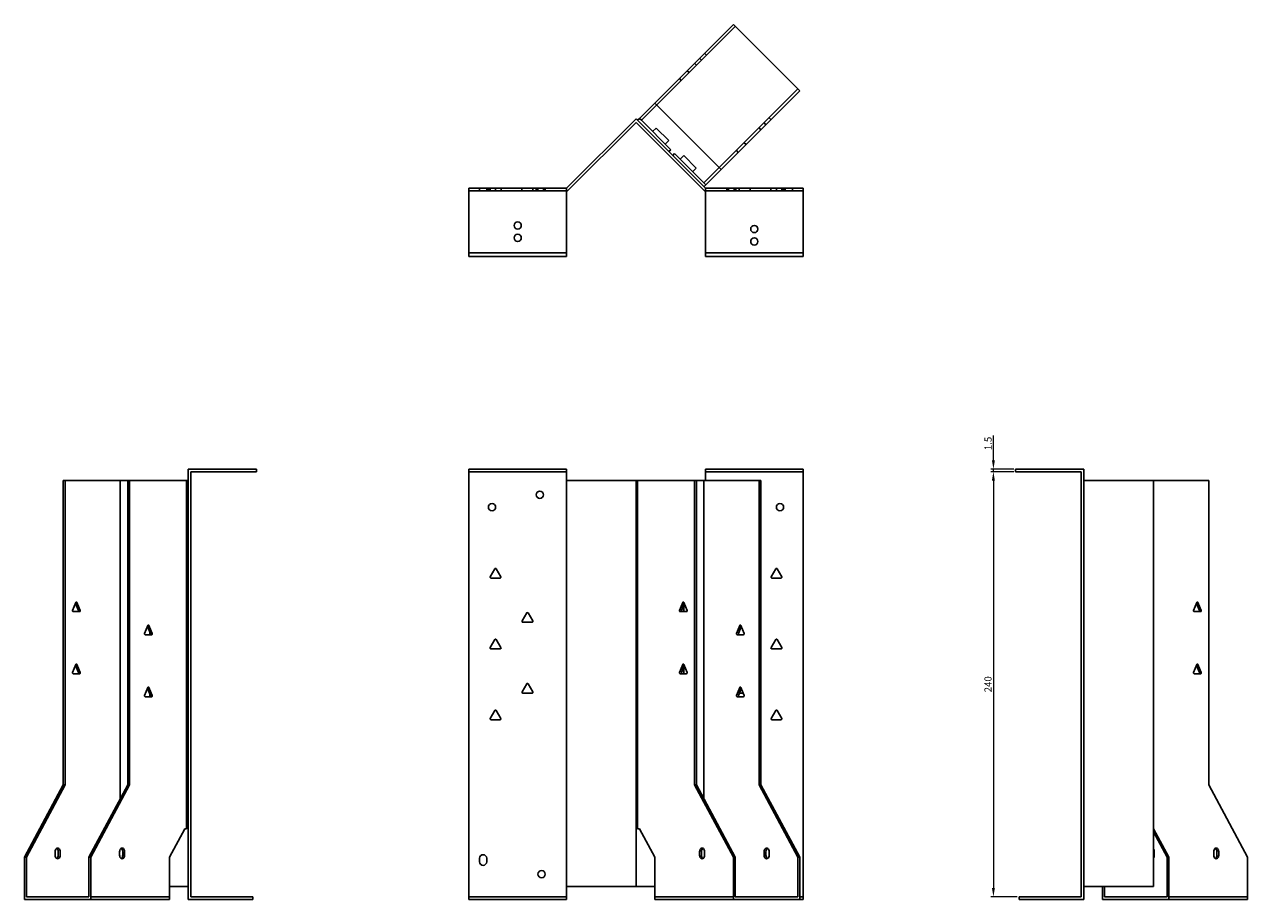
# Model space of a CAD drawing. Units: millimetres. Extents: x 741 to 1494, y 269 to 1187.
# Drawn here: x 741 to 1432, y 693 to 1187 of the extents above; entities that cross this region are included whole.
import ezdxf

# ---------------------------------------------------------------- set-up
doc = ezdxf.new("R2010")
doc.units = ezdxf.units.MM
doc.layers.add('Dimensions', color=1, linetype='Continuous', lineweight=20)
doc.layers.add('Part', color=7, linetype='Continuous', lineweight=25)
doc.layers.add('Hidden', color=6, linetype='Continuous', lineweight=25, true_color=0xff00ff)
doc.styles.add('EU_style', font='arial.ttf')
doc.dimstyles.new('Dim_2D', dxfattribs={"dimtxt": 4, "dimasz": 5, "dimexe": 1.5, "dimexo": 1, "dimgap": 1, "dimtad": 1, "dimdec": 1, "dimdsep": 46, "dimtxsty": 'EU_style', "dimcen": 2.5, "dimclrd": 256, "dimclre": 256, "dimclrt": 256, "dimadec": 0, "dimazin": 0, "dimtfac": 1, "dimtdec": 1, "dimtmove": 0, "dimatfit": 3, "dimfxl": 1, "dimtolj": 1, "dimtzin": 0, "dimlwd": -1, "dimlwe": -1, "dimarcsym": 0})

# ---------------------------------------------------------------- blocks, each defined once
blk = doc.blocks.new('*D8')
at = {"layer": 'Defpoints', "color": 0, "transparency": 16777216}
for p in [(1288.41, 936.46), (1300.93, 936.46), (1300.93, 934.96)]:
    blk.add_point(p, dxfattribs=at)
at = {"layer": 'Dimensions', "transparency": 16777216}
for p, q in [((1288.41, 941.46), (1288.41, 955.39)), ((1299.93, 936.46), (1286.91, 936.46)), ((1299.93, 934.96), (1286.91, 934.96)), ((1288.41, 934.96), (1288.41, 936.46)), ((1288.41, 929.96), (1288.41, 924.96))]:
    blk.add_line(p, q, dxfattribs=at)
for points in [[(1287.58, 941.46), (1289.25, 941.46), (1288.41, 936.46)], [(1287.58, 929.96), (1289.25, 929.96), (1288.41, 934.96)]]:
    blk.add_solid(points, dxfattribs=at)
at = {"layer": 'Dimensions', "transparency": 16777216, "insert": (1285.37, 950.92), "char_height": 4, "attachment_point": 5, "rotation": 90, "style": 'EU_style'}
blk.add_mtext('\\A1;1.5', dxfattribs=at)
blk = doc.blocks.new('*D9')
at = {"layer": 'Defpoints', "color": 0, "transparency": 16777216}
for p in [(1300.91, 934.96), (1288.4, 694.96), (1302.91, 694.96)]:
    blk.add_point(p, dxfattribs=at)
at = {"layer": 'Dimensions', "transparency": 16777216}
for p, q in [((1299.91, 934.96), (1286.9, 934.96)), ((1288.4, 929.96), (1288.4, 699.96)), ((1301.91, 694.96), (1286.9, 694.96))]:
    blk.add_line(p, q, dxfattribs=at)
for points in [[(1287.57, 929.96), (1289.24, 929.96), (1288.4, 934.96)], [(1287.57, 699.96), (1289.24, 699.96), (1288.4, 694.96)]]:
    blk.add_solid(points, dxfattribs=at)
at = {"layer": 'Dimensions', "transparency": 16777216, "insert": (1285.36, 814.96), "char_height": 4, "attachment_point": 5, "rotation": 90, "style": 'EU_style'}
blk.add_mtext('\\A1;240', dxfattribs=at)

msp = doc.modelspace()

# ---------------------------------------------------------------- linework, layer by layer
at = {"layer": 'Hidden'}
for p, q in [((1142.68, 1186.38), (1098.29, 1142)), ((1123.58, 1167.29), (1122.52, 1168.35)), ((1126.41, 1170.11), (1125.35, 1171.18)), ((1116.58, 1160.28), (1115.52, 1161.35)), ((1119.69, 1165.52), (1120.75, 1164.46)), ((1112.2, 1155.9), (1111.14, 1156.96)), ((1133.65, 1106.64), (1178.03, 1151.02)), ((1162.83, 1133.7), (1161.77, 1134.76)), ((1156.11, 1129.1), (1157.17, 1128.04)), ((1160, 1130.87), (1158.94, 1131.93)), ((1147.69, 1120.69), (1148.76, 1119.63)), ((1143.31, 1116.31), (1144.37, 1115.24)), ((992.31, 1093.46), (1047.31, 1093.46)), ((998.31, 1094.96), (998.31, 1093.46)), ((1002.31, 1094.96), (1002.31, 1093.46)), ((1003.26, 1094.96), (1003.26, 1093.46)), ((1004.21, 1094.96), (1004.21, 1093.46)), ((1007.36, 1094.96), (1007.36, 1093.46)), ((1010.41, 1094.96), (1010.41, 1093.46)), ((1022.21, 1094.96), (1022.21, 1093.46)), ((1028.41, 1094.96), (1028.41, 1093.46)), ((1030.26, 1094.96), (1030.26, 1093.46)), ((1031.26, 1094.96), (1031.26, 1093.46)), ((1034.36, 1094.96), (1034.36, 1093.46)), ((1035.36, 1094.96), (1035.36, 1093.46)), ((1180.91, 1093.46), (1125.91, 1093.46)), ((1137.86, 1093.46), (1137.86, 1094.96)), ((1138.86, 1093.46), (1138.86, 1094.96)), ((1141.96, 1093.46), (1141.96, 1094.96)), ((1142.96, 1093.46), (1142.96, 1094.96)), ((1144.81, 1093.46), (1144.81, 1094.96)), ((1151.01, 1093.46), (1151.01, 1094.96)), ((1162.81, 1093.46), (1162.81, 1094.96)), ((1165.86, 1093.46), (1165.86, 1094.96)), ((1169.01, 1093.46), (1169.01, 1094.96)), ((1169.96, 1093.46), (1169.96, 1094.96)), ((1170.91, 1094.96), (1170.91, 1093.46)), ((1174.91, 1094.96), (1174.91, 1093.46)), ((992.31, 934.96), (1047.31, 934.96)), ((1180.91, 934.96), (1125.91, 934.96)), ((778.8, 694.96), (823.19, 694.96)), ((992.31, 694.96), (1047.31, 694.96)), ((1097.23, 694.96), (1141.61, 694.96)), ((1180.91, 694.96), (1179.09, 694.96)), ((1387.51, 694.96), (1431.89, 694.96))]:
    msp.add_line(p, q, dxfattribs=at)
for centre in [(1019.81, 1073.96), (1153.41, 1064.96)]:
    msp.add_circle(centre, 2.05, dxfattribs=at)
at = {"layer": 'Part'}
for p, q in [((1097.23, 1143.06), (1141.61, 1187.44)), ((1141.61, 1187.44), (1179.09, 1149.96)), ((1179.09, 1149.96), (1134.71, 1105.58)), ((1097.23, 1143.06), (1088.58, 1134.41)), ((1089.64, 1133.35), (1098.29, 1142)), ((1134.71, 1105.58), (1097.23, 1143.06)), ((1047.31, 1094.96), (1086.61, 1134.26)), ((1125.91, 1094.96), (1086.61, 1134.26)), ((1088.58, 1134.41), (1087.52, 1133.35)), ((1088.58, 1134.41), (1089.64, 1133.35)), ((1106.26, 1116.73), (1089.64, 1133.35)), ((1086.61, 1132.14), (1047.93, 1093.46)), ((1086.61, 1132.14), (1125.29, 1093.46)), ((1096.01, 1126.98), (1097.99, 1128.96)), ((1105.06, 1121.89), (1097.99, 1128.96)), ((1103.08, 1119.91), (1105.06, 1121.89)), ((1105.2, 1115.67), (1106.26, 1116.73)), ((1108.38, 1114.61), (1107.32, 1113.55)), ((1125, 1097.99), (1108.38, 1114.61)), ((1111.56, 1111.43), (1113.54, 1113.4)), ((1120.61, 1106.33), (1113.54, 1113.4)), ((1118.63, 1104.35), (1120.61, 1106.33)), ((1133.65, 1106.64), (1125, 1097.99)), ((1126.06, 1096.93), (1134.71, 1105.58)), ((992.31, 1058.46), (992.31, 1094.96)), ((992.31, 1094.96), (1047.31, 1094.96)), ((1047.31, 1058.46), (1047.31, 1094.96)), ((1047.93, 1093.46), (1047.31, 1093.46)), ((1125, 1097.99), (1126.06, 1096.93)), ((1125, 1095.87), (1126.06, 1096.93)), ((1125.29, 1093.46), (1125.91, 1093.46)), ((1125.91, 1058.46), (1125.91, 1094.96)), ((1180.91, 1094.96), (1125.91, 1094.96)), ((1180.91, 1058.46), (1180.91, 1094.96)), ((992.31, 1058.46), (1047.31, 1058.46)), ((992.31, 1056.46), (992.31, 1058.46)), ((1047.31, 1058.46), (1047.31, 1056.46)), ((1125.91, 1058.46), (1125.91, 1056.46)), ((1180.91, 1058.46), (1125.91, 1058.46)), ((1180.91, 1056.46), (1180.91, 1058.46)), ((1047.31, 1056.46), (992.31, 1056.46)), ((1125.91, 1056.46), (1180.91, 1056.46)), ((872.31, 936.46), (833.81, 936.46)), ((833.81, 693.46), (833.81, 936.46)), ((872.31, 934.96), (835.31, 934.96)), ((835.31, 934.96), (835.31, 694.96)), ((872.31, 934.96), (872.31, 936.46)), ((992.31, 693.46), (992.31, 936.46)), ((992.31, 936.46), (1047.31, 936.46)), ((1047.31, 929.96), (1047.31, 936.46)), ((1125.91, 929.96), (1125.91, 936.46)), ((1180.91, 936.46), (1125.91, 936.46)), ((1180.91, 693.46), (1180.91, 936.46)), ((1300.91, 934.96), (1300.91, 936.46)), ((1300.91, 936.46), (1339.41, 936.46)), ((1300.91, 934.96), (1337.91, 934.96)), ((1337.91, 934.96), (1337.91, 694.96)), ((1339.41, 693.46), (1339.41, 936.46)), ((764.31, 929.96), (763.25, 929.96)), ((763.25, 929.96), (763.25, 758.16)), ((764.31, 758.16), (764.31, 929.96)), ((795.42, 929.96), (764.31, 929.96)), ((799.66, 929.96), (795.42, 929.96)), ((795.42, 929.96), (795.42, 750.26)), ((799.66, 929.96), (799.66, 758.16)), ((800.72, 929.96), (799.66, 929.96)), ((832.9, 929.96), (800.72, 929.96)), ((800.72, 758.16), (800.72, 929.96)), ((833.81, 929.96), (832.9, 929.96)), ((832.9, 929.96), (832.9, 733.46)), ((1047.31, 929.96), (1086.61, 929.96)), ((1047.31, 700.76), (1047.31, 929.96)), ((1087.52, 929.96), (1086.61, 929.96)), ((1086.61, 700.76), (1086.61, 929.96)), ((1119.69, 929.96), (1087.52, 929.96)), ((1087.52, 929.96), (1087.52, 733.46)), ((1120.75, 929.96), (1119.69, 929.96)), ((1119.69, 929.96), (1119.69, 758.16)), ((1125, 929.96), (1120.75, 929.96)), ((1120.75, 758.16), (1120.75, 929.96)), ((1156.11, 929.96), (1125, 929.96)), ((1125, 929.96), (1125, 750.26)), ((1156.11, 929.96), (1156.11, 758.16)), ((1157.17, 929.96), (1156.11, 929.96)), ((1157.17, 758.16), (1157.17, 929.96)), ((1339.41, 929.96), (1378.71, 929.96)), ((1378.71, 700.76), (1378.71, 929.96)), ((1409.97, 929.96), (1378.71, 929.96)), ((1409.97, 929.96), (1409.97, 758.16)), ((1004.28, 875.71), (1006.88, 880.21)), ((1007.74, 880.21), (1010.34, 875.71)), ((1162.88, 875.71), (1165.48, 880.21)), ((1166.34, 880.21), (1168.94, 875.71)), ((1009.91, 874.96), (1004.71, 874.96)), ((1168.51, 874.96), (1163.31, 874.96)), ((770.37, 861.21), (768.53, 856.71)), ((770.14, 860.66), (771.75, 856.71)), ((772.81, 856.71), (770.98, 861.21)), ((1113.02, 861.21), (1111.19, 856.71)), ((1112.25, 856.71), (1113.86, 860.66)), ((1113.54, 855.96), (1113.54, 859.88)), ((1115.47, 856.71), (1113.64, 861.21)), ((1403.3, 861.21), (1401.46, 856.71)), ((1403.08, 860.66), (1404.69, 856.71)), ((1405.75, 856.71), (1403.91, 861.21)), ((768.83, 855.96), (772.51, 855.96)), ((1022.28, 850.71), (1024.88, 855.21)), ((1027.91, 849.96), (1022.71, 849.96)), ((1025.74, 855.21), (1028.34, 850.71)), ((1111.49, 855.96), (1115.17, 855.96)), ((1401.77, 855.96), (1405.44, 855.96)), ((811.02, 848.21), (809.19, 843.71)), ((809.49, 842.96), (813.17, 842.96)), ((810.8, 847.66), (812.41, 843.71)), ((813.47, 843.71), (811.64, 848.21)), ((812.04, 844.63), (812.04, 842.96)), ((1145.2, 848.21), (1143.36, 843.71)), ((1143.67, 842.96), (1147.34, 842.96)), ((1144.42, 843.71), (1146.03, 847.66)), ((1147.65, 843.71), (1145.81, 848.21)), ((1004.28, 835.71), (1006.88, 840.21)), ((1007.74, 840.21), (1010.34, 835.71)), ((1162.88, 835.71), (1165.48, 840.21)), ((1166.34, 840.21), (1168.94, 835.71)), ((1009.91, 834.96), (1004.71, 834.96)), ((1168.51, 834.96), (1163.31, 834.96)), ((770.37, 826.21), (768.53, 821.71)), ((770.14, 825.66), (771.75, 821.71)), ((772.81, 821.71), (770.98, 826.21)), ((1113.02, 826.21), (1111.19, 821.71)), ((1112.25, 821.71), (1113.86, 825.66)), ((1113.54, 820.96), (1113.54, 824.88)), ((1115.47, 821.71), (1113.64, 826.21)), ((1403.3, 826.21), (1401.46, 821.71)), ((1403.08, 825.66), (1404.69, 821.71)), ((1405.75, 821.71), (1403.91, 826.21)), ((768.83, 820.96), (772.51, 820.96)), ((1022.28, 810.71), (1024.88, 815.21)), ((1025.74, 815.21), (1028.34, 810.71)), ((1111.49, 820.96), (1115.17, 820.96)), ((1401.77, 820.96), (1405.44, 820.96)), ((811.02, 813.21), (809.19, 808.71)), ((810.8, 812.66), (812.41, 808.71)), ((813.47, 808.71), (811.64, 813.21)), ((812.04, 809.63), (812.04, 807.96)), ((1027.91, 809.96), (1022.71, 809.96)), ((1145.2, 813.21), (1143.36, 808.71)), ((1144.42, 808.71), (1146.03, 812.66)), ((1147.14, 809.96), (1145.31, 809.96)), ((1147.65, 808.71), (1145.81, 813.21)), ((809.49, 807.96), (813.17, 807.96)), ((1143.67, 807.96), (1147.34, 807.96)), ((1004.28, 795.71), (1006.88, 800.21)), ((1009.91, 794.96), (1004.71, 794.96)), ((1007.74, 800.21), (1010.34, 795.71)), ((1162.88, 795.71), (1165.48, 800.21)), ((1168.51, 794.96), (1163.31, 794.96)), ((1166.34, 800.21), (1168.94, 795.71)), ((763.25, 758.16), (741.33, 717.36)), ((742.39, 717.36), (764.31, 758.16)), ((763.25, 758.16), (764.31, 758.16)), ((799.66, 758.16), (777.74, 717.36)), ((778.8, 717.36), (800.72, 758.16)), ((799.66, 758.16), (800.72, 758.16)), ((1119.69, 758.16), (1120.75, 758.16)), ((1119.69, 758.16), (1141.61, 717.36)), ((1142.68, 717.36), (1120.75, 758.16)), ((1156.11, 758.16), (1178.03, 717.36)), ((1156.11, 758.16), (1157.17, 758.16)), ((1179.09, 717.36), (1157.17, 758.16)), ((1409.97, 758.16), (1431.89, 717.36)), ((831.84, 733.46), (823.19, 717.36)), ((832.9, 733.46), (831.84, 733.46)), ((1088.58, 733.46), (1087.52, 733.46)), ((1097.23, 717.36), (1088.58, 733.46)), ((1378.86, 733.46), (1378.71, 733.46)), ((1387.51, 717.36), (1378.86, 733.46)), ((1378.71, 731.76), (1386.45, 717.36)), ((758.65, 720.46), (758.65, 718.46)), ((760.42, 720.46), (760.42, 718.46)), ((761.48, 718.46), (761.48, 720.46)), ((795.07, 720.46), (795.07, 718.46)), ((796.83, 720.46), (796.83, 718.46)), ((797.9, 718.46), (797.9, 720.46)), ((1122.52, 720.46), (1122.52, 718.46)), ((1123.58, 718.46), (1123.58, 720.46)), ((1125.35, 718.46), (1125.35, 720.46)), ((1158.94, 720.46), (1158.94, 718.46)), ((1160, 718.46), (1160, 720.46)), ((1161.77, 718.46), (1161.77, 720.46)), ((1379.21, 718.46), (1379.21, 720.46)), ((1412.8, 720.46), (1412.8, 718.46)), ((1414.57, 720.46), (1414.57, 718.46)), ((1415.63, 718.46), (1415.63, 720.46)), ((741.33, 717.36), (742.39, 717.36)), ((741.33, 717.36), (741.33, 693.46)), ((742.39, 717.36), (742.39, 694.96)), ((777.74, 717.36), (777.74, 694.96)), ((777.74, 717.36), (778.8, 717.36)), ((778.8, 717.36), (778.8, 693.46)), ((823.19, 717.36), (823.19, 693.46)), ((998.31, 714.76), (998.31, 716.76)), ((1002.31, 716.76), (1002.31, 714.76)), ((1097.23, 693.46), (1097.23, 717.36)), ((1141.61, 717.36), (1142.68, 717.36)), ((1141.61, 717.36), (1141.61, 693.46)), ((1142.68, 717.36), (1142.68, 694.96)), ((1178.03, 717.36), (1178.03, 694.96)), ((1178.03, 717.36), (1179.09, 717.36)), ((1179.09, 717.36), (1179.09, 693.46)), ((1387.51, 717.36), (1386.45, 717.36)), ((1386.45, 717.36), (1386.45, 694.96)), ((1387.51, 693.46), (1387.51, 717.36)), ((1431.89, 717.36), (1431.89, 693.46)), ((833.81, 700.76), (823.19, 700.76)), ((1047.31, 700.76), (1086.61, 700.76)), ((1047.31, 693.46), (1047.31, 700.76)), ((1097.23, 700.76), (1086.61, 700.76)), ((1339.41, 700.76), (1378.71, 700.76)), ((1350.03, 700.76), (1350.03, 693.46)), ((1351.09, 694.96), (1351.09, 700.76)), ((741.33, 693.46), (778.8, 693.46)), ((742.39, 694.96), (777.74, 694.96)), ((778.8, 693.46), (823.19, 693.46)), ((870.31, 693.46), (833.81, 693.46)), ((870.31, 694.96), (835.31, 694.96)), ((870.31, 694.96), (870.31, 693.46)), ((992.31, 693.46), (1047.31, 693.46)), ((1097.23, 693.46), (1141.61, 693.46)), ((1141.61, 693.46), (1179.09, 693.46)), ((1142.68, 694.96), (1178.03, 694.96)), ((1180.91, 693.46), (1179.09, 693.46)), ((1302.91, 694.96), (1302.91, 693.46)), ((1302.91, 694.96), (1337.91, 694.96)), ((1302.91, 693.46), (1339.41, 693.46)), ((1350.03, 693.46), (1387.51, 693.46)), ((1351.09, 694.96), (1386.45, 694.96)), ((1387.51, 693.46), (1431.89, 693.46))]:
    msp.add_line(p, q, dxfattribs=at)
for centre in [(1153.41, 1071.96), (1019.81, 1066.96), (1032.31, 921.96), (1005.31, 914.96), (1167.91, 914.96), (1033.31, 707.76)]:
    msp.add_circle(centre, 2.05, dxfattribs=at)
for centre, radius, start, end in [((1007.31, 879.96), 0.5, 30, 150), ((1165.91, 879.96), 0.5, 30, 150), ((1004.71, 875.46), 0.5, 150, 270), ((1009.91, 875.46), 0.5, 270, 30), ((1163.31, 875.46), 0.5, 150, 270), ((1168.51, 875.46), 0.5, 270, 30), ((1022.71, 850.46), 0.5, 150, 270), ((1025.31, 854.96), 0.5, 30, 150), ((1027.91, 850.46), 0.5, 270, 30), ((1004.71, 835.46), 0.5, 150, 270), ((1007.31, 839.96), 0.5, 30, 150), ((1009.91, 835.46), 0.5, 270, 30), ((1163.31, 835.46), 0.5, 150, 270), ((1165.91, 839.96), 0.5, 30, 150), ((1168.51, 835.46), 0.5, 270, 30), ((1025.31, 814.96), 0.5, 30, 150), ((1022.71, 810.46), 0.5, 150, 270), ((1027.91, 810.46), 0.5, 270, 30), ((1145.31, 810.46), 0.5, 228.78973, 270), ((1004.71, 795.46), 0.5, 150, 270), ((1007.31, 799.96), 0.5, 30, 150), ((1009.91, 795.46), 0.5, 270, 30), ((1163.31, 795.46), 0.5, 150, 270), ((1165.91, 799.96), 0.5, 30, 150), ((1168.51, 795.46), 0.5, 270, 30), ((1000.31, 716.76), 2, 0, 180), ((1000.31, 714.76), 2, 180, 0)]:
    msp.add_arc(centre, radius, start, end, dxfattribs=at)
for centre, major_axis, start_param, end_param in [((768.83, 856.46), (0, -0.5), 4.18879, 6.283185), ((770.67, 860.96), (0, 0.5), 5.235988, 7.330383), ((771.45, 856.46), (0, -0.5), 0, 2.094395), ((772.51, 856.46), (0, -0.5), 0, 2.094395), ((1111.49, 856.46), (0, -0.5), 4.18879, 6.283185), ((1112.55, 856.46), (0, -0.5), 4.18879, 6.283185), ((1113.33, 860.96), (0, 0.5), 5.235988, 7.330383), ((1115.17, 856.46), (0, -0.5), 0, 2.094395), ((1401.77, 856.46), (0, -0.5), 4.18879, 6.283185), ((1403.61, 860.96), (0, 0.5), 5.235988, 7.330383), ((1404.38, 856.46), (0, -0.5), 0, 2.094395), ((1405.44, 856.46), (0, -0.5), 0, 2.094395), ((809.49, 843.46), (0, -0.5), 4.18879, 6.283185), ((811.33, 847.96), (0, 0.5), 5.235988, 7.330383), ((812.11, 843.46), (0, -0.5), 0, 2.094395), ((813.17, 843.46), (0, -0.5), 0, 2.094395), ((1143.67, 843.46), (0, -0.5), 4.18879, 6.283185), ((1144.73, 843.46), (0, -0.5), 4.18879, 6.283185), ((1145.5, 847.96), (0, 0.5), 5.235988, 7.330383), ((1147.34, 843.46), (0, -0.5), 0, 2.094395), ((770.67, 825.96), (0, 0.5), 5.235988, 7.330383), ((1113.33, 825.96), (0, 0.5), 5.235988, 7.330383), ((1403.61, 825.96), (0, 0.5), 5.235988, 7.330383), ((768.83, 821.46), (0, -0.5), 4.18879, 6.283185), ((771.45, 821.46), (0, -0.5), 0, 2.094395), ((772.51, 821.46), (0, -0.5), 0, 2.094395), ((1111.49, 821.46), (0, -0.5), 4.18879, 6.283185), ((1112.55, 821.46), (0, -0.5), 4.18879, 6.283185), ((1115.17, 821.46), (0, -0.5), 0, 2.094395), ((1401.77, 821.46), (0, -0.5), 4.18879, 6.283185), ((1404.38, 821.46), (0, -0.5), 0, 2.094395), ((1405.44, 821.46), (0, -0.5), 0, 2.094395), ((809.49, 808.46), (0, -0.5), 4.18879, 6.283185), ((811.33, 812.96), (0, 0.5), 5.235988, 7.330383), ((812.11, 808.46), (0, -0.5), 0, 2.094395), ((813.17, 808.46), (0, -0.5), 0, 2.094395), ((1143.67, 808.46), (0, -0.5), 4.18879, 6.283185), ((1144.73, 808.46), (0, -0.5), 4.18879, 6.283185), ((1145.5, 812.96), (0, 0.5), 5.235988, 7.330383), ((1147.34, 808.46), (0, -0.5), 0, 2.094395), ((760.07, 720.46), (0, 2), 4.712389, 7.853982), ((760.07, 718.46), (0, -2), 4.712389, 7.853982), ((759, 720.46), (0, 2), 4.712389, 5.898789), ((759, 718.46), (0, -2), 0.384397, 1.570796), ((796.48, 720.46), (0, 2), 4.712389, 7.853982), ((796.48, 718.46), (0, -2), 4.712389, 7.853982), ((795.42, 720.46), (0, 2), 4.712389, 5.898789), ((795.42, 718.46), (0, -2), 0.384397, 1.570796), ((1123.94, 720.46), (0, 2), 4.712389, 7.853982), ((1123.94, 718.46), (0, -2), 4.712389, 7.853982), ((1125, 720.46), (0, 2), 0.384397, 1.570796), ((1125, 718.46), (0, -2), 4.712389, 5.898789), ((1160.35, 720.46), (0, 2), 4.712389, 7.853982), ((1160.35, 718.46), (0, -2), 4.712389, 7.853982), ((1161.41, 720.46), (0, 2), 0.384397, 1.570796), ((1161.41, 718.46), (0, -2), 4.712389, 5.898789), ((1377.8, 720.46), (0, 2), 4.712389, 5.582489), ((1377.8, 718.46), (0, 2), 3.842289, 4.712389), ((1414.21, 720.46), (0, 2), 4.712389, 7.853982), ((1414.21, 718.46), (0, -2), 4.712389, 7.853982), ((1413.15, 720.46), (0, 2), 4.712389, 5.898789), ((1413.15, 718.46), (0, -2), 0.384397, 1.570796)]:
    msp.add_ellipse(centre, major_axis=major_axis, ratio=0.707107, start_param=start_param, end_param=end_param, dxfattribs=at)

# ---------------------------------------------------------------- dimensions: what is measured, and where the dimension line sits
at = {"layer": 'Dimensions'}
for base, p1, p2, picture, middle in [((1288.41, 936.46), (1300.93, 934.96), (1300.93, 936.46), '*D8', (1285.37, 950.92)), ((1288.4, 694.96), (1300.91, 934.96), (1302.91, 694.96), '*D9', (1285.36, 814.96))]:
    dim = msp.add_linear_dim(base=base, p1=p1, p2=p2, angle=90, dimstyle='Dim_2D', dxfattribs=at)
    dim.commit()
    dim.dimension.update_dxf_attribs({"geometry": picture, "text_midpoint": middle})

doc.saveas('drawing.dxf')
